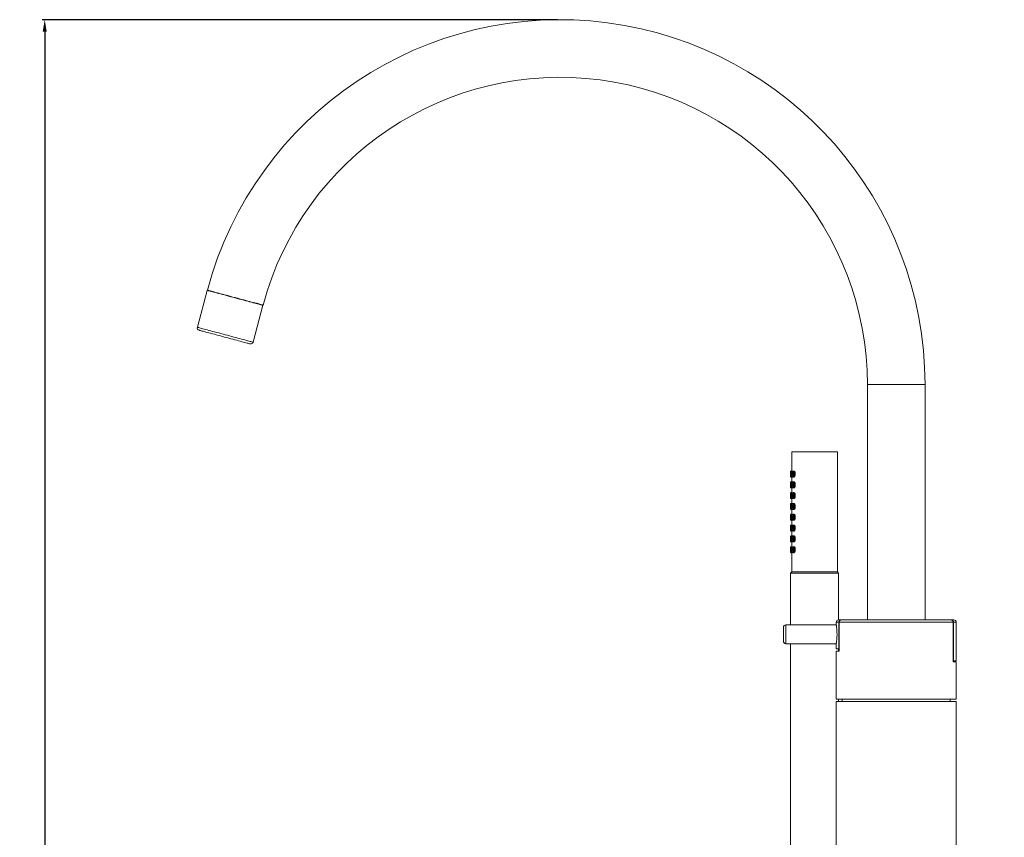
# Model space of a CAD drawing. Units: millimetres. Extents: x -361 to 799, y -315 to 1102.
# Drawn here: x -361 to 49, y 762 to 1102 of the extents above; entities that cross this region are included whole.
import ezdxf

# ---------------------------------------------------------------- set-up
doc = ezdxf.new("R2010")
doc.units = ezdxf.units.MM
doc.header["$PDSIZE"] = -1
doc.dimstyles.new('ISO-25', dxfattribs={"dimtxt": 2.5, "dimasz": 2.5, "dimexe": 1.25, "dimexo": 0.625, "dimtad": 1, "dimtxsty": 'Standard', "dimcen": 2.5, "dimadec": 0, "dimazin": 0, "dimtfac": 1, "dimtmove": 0, "dimatfit": 3, "dimfxl": 0, "dimarcsym": 0})

# ---------------------------------------------------------------- blocks, each defined once
blk = doc.blocks.new('*D9')
at = {"color": 0, "lineweight": -2}
for p, q in [((-137.03, 1102.16), (-351.56, 1102.16)), ((-350.56, 1097.16), (-350.56, 621.6)), ((-350.56, 137.16), (-350.56, 612.72)), ((47.97, 132.16), (-351.56, 132.16))]:
    blk.add_line(p, q, dxfattribs=at)
at = {"color": 0}
for points in [[(-349.73, 1097.16), (-351.4, 1097.16), (-350.56, 1102.16)], [(-351.4, 137.16), (-349.73, 137.16), (-350.56, 132.16)]]:
    blk.add_solid(points, dxfattribs=at)
at = {"layer": 'Defpoints', "color": 0}
for p in [(-136.03, 1102.16), (-350.56, 132.16), (48.97, 132.16)]:
    blk.add_point(p, dxfattribs=at)
at = {"color": 0, "insert": (-350.56, 617.16), "char_height": 5, "attachment_point": 5}
blk.add_mtext('970,00', dxfattribs=at)

msp = doc.modelspace()

# ---------------------------------------------------------------- linework, layer by layer
at = {"color": 7, "linetype": 'Continuous', "lineweight": 15}
for p, q in [((-282.875, 989.404), (-286.99, 974.046)), ((-282.849, 989.5), (-282.875, 989.404)), ((-263.808, 967.834), (-259.693, 983.192)), ((-259.693, 983.192), (-259.667, 983.289)), ((-8.029, 950.16), (-8.029, 852.16)), ((15.971, 852.16), (15.971, 950.16)), ((-39.529, 922.16), (-39.529, 914.144)), ((-39.529, 922.16), (-20.529, 922.16)), ((-20.529, 872.16), (-20.529, 922.16)), ((-40.029, 913.96), (-40.029, 911.86)), ((-39.527, 914.16), (-39.829, 914.16)), ((-39.829, 911.66), (-39.529, 911.66)), ((-39.529, 911.66), (-39.529, 909.644)), ((-38.637, 914.16), (-38.91, 914.16)), ((-38.91, 911.66), (-38.638, 911.66)), ((-40.029, 909.46), (-40.029, 907.36)), ((-39.527, 909.66), (-39.829, 909.66)), ((-39.829, 907.16), (-39.529, 907.16)), ((-39.529, 907.16), (-39.529, 905.144)), ((-38.637, 909.66), (-38.91, 909.66)), ((-38.91, 907.16), (-38.638, 907.16)), ((-40.029, 904.96), (-40.029, 902.86)), ((-39.527, 905.16), (-39.829, 905.16)), ((-39.829, 902.66), (-39.529, 902.66)), ((-39.529, 902.66), (-39.529, 900.644)), ((-38.637, 905.16), (-38.91, 905.16)), ((-38.91, 902.66), (-38.638, 902.66)), ((-40.029, 900.46), (-40.029, 898.36)), ((-39.527, 900.66), (-39.829, 900.66)), ((-39.829, 898.16), (-39.529, 898.16)), ((-39.529, 898.16), (-39.529, 896.144)), ((-38.637, 900.66), (-38.91, 900.66)), ((-38.91, 898.16), (-38.638, 898.16)), ((-40.029, 895.96), (-40.029, 893.86)), ((-39.527, 896.16), (-39.829, 896.16)), ((-38.637, 896.16), (-38.91, 896.16)), ((-40.029, 891.46), (-40.029, 889.36)), ((-39.829, 893.66), (-39.529, 893.66)), ((-39.527, 891.66), (-39.829, 891.66)), ((-39.529, 893.66), (-39.529, 891.644)), ((-38.91, 893.66), (-38.638, 893.66)), ((-38.637, 891.66), (-38.91, 891.66)), ((-40.029, 886.96), (-40.029, 884.86)), ((-39.829, 889.16), (-39.529, 889.16)), ((-39.527, 887.16), (-39.829, 887.16)), ((-39.529, 889.16), (-39.529, 887.144)), ((-38.91, 889.16), (-38.638, 889.16)), ((-38.637, 887.16), (-38.91, 887.16)), ((-40.029, 882.46), (-40.029, 880.36)), ((-39.829, 884.66), (-39.529, 884.66)), ((-39.527, 882.66), (-39.829, 882.66)), ((-39.529, 884.66), (-39.529, 882.644)), ((-38.91, 884.66), (-38.638, 884.66)), ((-38.637, 882.66), (-38.91, 882.66)), ((-39.829, 880.16), (-39.529, 880.16)), ((-39.529, 880.16), (-39.529, 872.16)), ((-38.91, 880.16), (-38.638, 880.16)), ((-39.529, 872.16), (-40.029, 871.66)), ((-40.029, 871.66), (-40.029, 850.06)), ((-40.029, 871.66), (-20.029, 871.66)), ((-39.529, 872.16), (-20.529, 872.16)), ((-20.029, 871.66), (-20.529, 872.16)), ((-20.029, 852.16), (-20.029, 871.66)), ((-43.029, 846.16), (-43.029, 849.06)), ((-20.988, 850.06), (-42.029, 850.06)), ((-21.029, 851.16), (-21.029, 850.307)), ((-20.029, 852.16), (-18.827, 852.16)), ((-19.877, 851.16), (-19.877, 840.16)), ((-19.797, 839.16), (-19.797, 851.16)), ((-18.827, 852.16), (-18.743, 852.16)), ((-18.743, 852.16), (26.686, 852.16)), ((26.686, 852.16), (26.769, 852.16)), ((26.769, 852.16), (27.971, 852.16)), ((27.74, 834.66), (27.74, 851.16)), ((27.82, 851.16), (27.82, 835.16)), ((28.971, 835.16), (28.971, 851.16)), ((-43.029, 843.26), (-43.029, 846.16)), ((-42.029, 842.26), (-20.989, 842.26)), ((-40.029, 842.26), (-40.029, 752.16)), ((-21.029, 842.024), (-21.029, 840.16)), ((-19.877, 840.16), (-21.029, 840.16)), ((-21.029, 839.16), (-21.029, 819.16)), ((-21.029, 839.16), (-19.797, 839.16)), ((-20.029, 839.16), (-20.029, 840.16)), ((-19.877, 840.16), (-19.797, 840.16)), ((27.82, 835.16), (27.74, 835.16)), ((28.971, 834.66), (27.74, 834.66)), ((27.82, 835.16), (28.971, 835.16)), ((28.971, 819.16), (28.971, 834.66)), ((-21.029, 819.16), (28.971, 819.16)), ((-21.029, 818.16), (-21.029, 736.16)), ((-21.029, 818.16), (28.971, 818.16)), ((-20.029, 818.16), (-20.029, 819.16)), ((-18.529, 819.16), (-18.529, 818.16)), ((26.471, 818.16), (26.471, 819.16)), ((28.971, 736.16), (28.971, 818.16))]:
    msp.add_line(p, q, dxfattribs=at)
at = {"color": 8, "linetype": 'Continuous', "lineweight": 0}
for p, q in [((-8.029, 950.16), (15.971, 950.16)), ((-39.829, 914.16), (-39.829, 911.66)), ((-39.829, 909.66), (-39.829, 907.16)), ((-39.829, 905.16), (-39.829, 902.66)), ((-39.829, 900.66), (-39.829, 898.16)), ((-39.829, 896.16), (-39.829, 893.66)), ((-39.829, 891.66), (-39.829, 889.16)), ((-39.829, 887.16), (-39.829, 884.66)), ((-39.829, 882.66), (-39.829, 880.16)), ((-42.029, 850.06), (-42.029, 846.16)), ((-19.877, 851.16), (-21.029, 851.16)), ((27.74, 851.16), (-19.797, 851.16)), ((28.971, 851.16), (27.82, 851.16)), ((-42.029, 846.16), (-42.029, 842.26))]:
    msp.add_line(p, q, dxfattribs=at)
at = {"color": 8, "linetype": 'Continuous', "lineweight": 0, "flags": 128}
for points in [[(-282.875, 989.404), (-282.84, 989.394), (-282.733, 989.366), (-282.555, 989.318), (-282.308, 989.252), (-281.993, 989.167), (-281.612, 989.065), (-281.167, 988.946), (-280.662, 988.811), (-280.098, 988.66), (-279.48, 988.494), (-278.812, 988.315), (-278.097, 988.124), (-277.34, 987.921), (-276.546, 987.708), (-275.72, 987.487), (-274.866, 987.258), (-273.99, 987.023), (-273.097, 986.784), (-272.194, 986.542), (-271.284, 986.298), (-270.375, 986.054), (-269.471, 985.812), (-268.578, 985.573), (-267.702, 985.338), (-266.848, 985.109), (-266.022, 984.888), (-265.228, 984.675), (-264.471, 984.472), (-263.756, 984.281), (-263.088, 984.102), (-262.47, 983.936), (-261.907, 983.785), (-261.401, 983.65), (-260.956, 983.531), (-260.575, 983.429), (-260.26, 983.344), (-260.013, 983.278), (-259.836, 983.23), (-259.729, 983.202), (-259.693, 983.192)], [(-259.667, 983.289), (-259.703, 983.298), (-259.81, 983.327), (-259.987, 983.375), (-260.234, 983.441), (-260.549, 983.525), (-260.93, 983.627), (-261.375, 983.746), (-261.881, 983.882), (-262.444, 984.033), (-263.062, 984.198), (-263.73, 984.378), (-264.445, 984.569), (-265.202, 984.772), (-265.996, 984.985), (-266.823, 985.206), (-267.676, 985.435), (-268.552, 985.67), (-269.445, 985.909), (-270.349, 986.151), (-271.258, 986.395), (-272.168, 986.638), (-273.072, 986.88), (-273.964, 987.12), (-274.84, 987.354), (-275.694, 987.583), (-276.52, 987.805), (-277.315, 988.017), (-278.071, 988.22), (-278.786, 988.412), (-279.454, 988.591), (-280.072, 988.756), (-280.636, 988.907), (-281.141, 989.043), (-281.586, 989.162), (-281.967, 989.264), (-282.282, 989.348), (-282.529, 989.415), (-282.707, 989.462), (-282.814, 989.491), (-282.849, 989.5)], [(-286.99, 974.046), (-286.955, 974.036), (-286.848, 974.007), (-286.67, 973.96), (-286.423, 973.894), (-286.108, 973.809), (-285.727, 973.707), (-285.282, 973.588), (-284.777, 973.452), (-284.213, 973.302), (-283.596, 973.136), (-282.927, 972.957), (-282.212, 972.765), (-281.456, 972.563), (-280.662, 972.35), (-279.835, 972.128), (-278.981, 971.9), (-278.105, 971.665), (-277.213, 971.426), (-276.309, 971.183), (-275.399, 970.94), (-274.49, 970.696), (-273.586, 970.454), (-272.693, 970.215), (-271.818, 969.98), (-270.964, 969.751), (-270.137, 969.53), (-269.343, 969.317), (-268.586, 969.114), (-267.872, 968.923), (-267.203, 968.744), (-266.585, 968.578), (-266.022, 968.427), (-265.516, 968.292), (-265.072, 968.172), (-264.691, 968.07), (-264.376, 967.986), (-264.129, 967.92), (-263.951, 967.872), (-263.844, 967.844), (-263.808, 967.834)], [(-39.535, 912.91), (-39.519, 913.193), (-39.471, 913.455), (-39.395, 913.677), (-39.296, 913.842), (-39.182, 913.938), (-39.061, 913.957), (-38.943, 913.899), (-38.836, 913.768), (-38.747, 913.573), (-38.685, 913.328), (-38.652, 913.053), (-38.652, 912.767), (-38.685, 912.492), (-38.747, 912.247), (-38.836, 912.052), (-38.943, 911.921), (-39.061, 911.862), (-39.182, 911.882), (-39.296, 911.978), (-39.395, 912.143), (-39.471, 912.364), (-39.519, 912.627), (-39.535, 912.91)], [(-38.911, 914.16), (-38.811, 914.138), (-38.686, 914.041), (-38.574, 913.873), (-38.483, 913.645), (-38.419, 913.37), (-38.386, 913.067), (-38.386, 912.753), (-38.419, 912.45), (-38.483, 912.175), (-38.574, 911.947), (-38.686, 911.779), (-38.811, 911.682), (-38.912, 911.66)], [(-39.535, 908.41), (-39.519, 908.693), (-39.471, 908.956), (-39.395, 909.177), (-39.296, 909.342), (-39.182, 909.438), (-39.061, 909.458), (-38.943, 909.399), (-38.836, 909.268), (-38.747, 909.073), (-38.685, 908.828), (-38.652, 908.553), (-38.652, 908.267), (-38.685, 907.992), (-38.747, 907.747), (-38.836, 907.552), (-38.943, 907.421), (-39.061, 907.362), (-39.182, 907.382), (-39.296, 907.478), (-39.395, 907.643), (-39.471, 907.864), (-39.519, 908.127), (-39.535, 908.41)], [(-38.911, 909.66), (-38.811, 909.638), (-38.686, 909.541), (-38.574, 909.373), (-38.483, 909.145), (-38.419, 908.87), (-38.386, 908.567), (-38.386, 908.253), (-38.419, 907.95), (-38.483, 907.675), (-38.574, 907.447), (-38.686, 907.279), (-38.811, 907.182), (-38.912, 907.16)], [(-39.535, 903.91), (-39.519, 904.193), (-39.471, 904.455), (-39.395, 904.677), (-39.296, 904.842), (-39.182, 904.938), (-39.061, 904.957), (-38.943, 904.899), (-38.836, 904.768), (-38.747, 904.573), (-38.685, 904.328), (-38.652, 904.053), (-38.652, 903.767), (-38.685, 903.492), (-38.747, 903.247), (-38.836, 903.052), (-38.943, 902.921), (-39.061, 902.862), (-39.182, 902.882), (-39.296, 902.978), (-39.395, 903.143), (-39.471, 903.364), (-39.519, 903.627), (-39.535, 903.91)], [(-38.911, 905.16), (-38.811, 905.138), (-38.686, 905.041), (-38.574, 904.873), (-38.483, 904.645), (-38.419, 904.37), (-38.386, 904.067), (-38.386, 903.753), (-38.419, 903.45), (-38.483, 903.175), (-38.574, 902.947), (-38.686, 902.779), (-38.811, 902.682), (-38.912, 902.66)], [(-39.535, 899.41), (-39.519, 899.693), (-39.471, 899.956), (-39.395, 900.177), (-39.296, 900.342), (-39.182, 900.438), (-39.061, 900.458), (-38.943, 900.399), (-38.836, 900.268), (-38.747, 900.073), (-38.685, 899.828), (-38.652, 899.553), (-38.652, 899.267), (-38.685, 898.992), (-38.747, 898.747), (-38.836, 898.552), (-38.943, 898.421), (-39.061, 898.362), (-39.182, 898.382), (-39.296, 898.478), (-39.395, 898.643), (-39.471, 898.864), (-39.519, 899.127), (-39.535, 899.41)], [(-38.911, 900.66), (-38.811, 900.638), (-38.686, 900.541), (-38.574, 900.373), (-38.483, 900.145), (-38.419, 899.87), (-38.386, 899.567), (-38.386, 899.253), (-38.419, 898.95), (-38.483, 898.675), (-38.574, 898.447), (-38.686, 898.279), (-38.811, 898.182), (-38.912, 898.16)], [(-39.535, 894.91), (-39.519, 895.193), (-39.471, 895.456), (-39.395, 895.677), (-39.296, 895.842), (-39.182, 895.938), (-39.061, 895.958), (-38.943, 895.899), (-38.836, 895.768), (-38.747, 895.573), (-38.685, 895.328), (-38.652, 895.053), (-38.652, 894.767), (-38.685, 894.492), (-38.747, 894.247), (-38.836, 894.052), (-38.943, 893.921), (-39.061, 893.862), (-39.182, 893.882), (-39.296, 893.978), (-39.395, 894.143), (-39.471, 894.364), (-39.519, 894.627), (-39.535, 894.91)], [(-38.911, 896.16), (-38.811, 896.138), (-38.686, 896.041), (-38.574, 895.873), (-38.483, 895.645), (-38.419, 895.37), (-38.386, 895.067), (-38.386, 894.753), (-38.419, 894.45), (-38.483, 894.175), (-38.574, 893.947), (-38.686, 893.779), (-38.811, 893.682), (-38.912, 893.66)], [(-39.535, 890.41), (-39.519, 890.693), (-39.471, 890.956), (-39.395, 891.177), (-39.296, 891.342), (-39.182, 891.438), (-39.061, 891.458), (-38.943, 891.399), (-38.836, 891.268), (-38.747, 891.073), (-38.685, 890.828), (-38.652, 890.553), (-38.652, 890.267), (-38.685, 889.992), (-38.747, 889.747), (-38.836, 889.552), (-38.943, 889.421), (-39.061, 889.362), (-39.182, 889.382), (-39.296, 889.478), (-39.395, 889.643), (-39.471, 889.864), (-39.519, 890.127), (-39.535, 890.41)], [(-38.911, 891.66), (-38.811, 891.638), (-38.686, 891.541), (-38.574, 891.373), (-38.483, 891.145), (-38.419, 890.87), (-38.386, 890.567), (-38.386, 890.253), (-38.419, 889.95), (-38.483, 889.675), (-38.574, 889.447), (-38.686, 889.279), (-38.811, 889.182), (-38.912, 889.16)], [(-39.535, 885.91), (-39.519, 886.193), (-39.471, 886.456), (-39.395, 886.677), (-39.296, 886.842), (-39.182, 886.938), (-39.061, 886.958), (-38.943, 886.899), (-38.836, 886.768), (-38.747, 886.573), (-38.685, 886.328), (-38.652, 886.053), (-38.652, 885.767), (-38.685, 885.492), (-38.747, 885.247), (-38.836, 885.052), (-38.943, 884.921), (-39.061, 884.862), (-39.182, 884.882), (-39.296, 884.978), (-39.395, 885.143), (-39.471, 885.364), (-39.519, 885.627), (-39.535, 885.91)], [(-38.911, 887.16), (-38.811, 887.138), (-38.686, 887.041), (-38.574, 886.873), (-38.483, 886.645), (-38.419, 886.37), (-38.386, 886.067), (-38.386, 885.753), (-38.419, 885.45), (-38.483, 885.175), (-38.574, 884.947), (-38.686, 884.779), (-38.811, 884.682), (-38.912, 884.66)], [(-39.535, 881.41), (-39.519, 881.693), (-39.471, 881.956), (-39.395, 882.177), (-39.296, 882.342), (-39.182, 882.438), (-39.061, 882.458), (-38.943, 882.399), (-38.836, 882.268), (-38.747, 882.073), (-38.685, 881.828), (-38.652, 881.553), (-38.652, 881.267), (-38.685, 880.992), (-38.747, 880.747), (-38.836, 880.552), (-38.943, 880.421), (-39.061, 880.362), (-39.182, 880.382), (-39.296, 880.478), (-39.395, 880.643), (-39.471, 880.864), (-39.519, 881.127), (-39.535, 881.41)], [(-38.911, 882.66), (-38.811, 882.638), (-38.686, 882.541), (-38.574, 882.373), (-38.483, 882.145), (-38.419, 881.87), (-38.386, 881.567), (-38.386, 881.253), (-38.419, 880.95), (-38.483, 880.675), (-38.574, 880.447), (-38.686, 880.279), (-38.811, 880.182), (-38.912, 880.16)]]:
    msp.add_lwpolyline(points, dxfattribs=at)
at = {"color": 7, "linetype": 'Continuous', "lineweight": 15, "flags": 128}
for points in [[(-265.033, 967.127), (-265.069, 967.137), (-265.178, 967.166), (-265.358, 967.214), (-265.609, 967.281), (-265.928, 967.367), (-266.314, 967.47), (-266.763, 967.59), (-267.273, 967.727), (-267.841, 967.879), (-268.462, 968.046), (-269.132, 968.225), (-269.847, 968.417), (-270.601, 968.619), (-271.39, 968.83), (-272.208, 969.049), (-273.05, 969.275), (-273.909, 969.505), (-274.781, 969.739), (-275.658, 969.974), (-276.536, 970.209), (-277.407, 970.442), (-278.266, 970.673), (-279.108, 970.898), (-279.926, 971.118), (-280.715, 971.329), (-281.47, 971.531), (-282.184, 971.723), (-282.854, 971.902), (-283.475, 972.068), (-284.043, 972.221), (-284.553, 972.357), (-285.003, 972.478), (-285.388, 972.581), (-285.708, 972.667), (-285.958, 972.734), (-286.138, 972.782), (-286.247, 972.811), (-286.283, 972.821)], [(-39.303, 912.91), (-39.287, 913.101), (-39.241, 913.264), (-39.173, 913.372), (-39.092, 913.41), (-39.011, 913.372), (-38.942, 913.264), (-38.896, 913.101), (-38.88, 912.91), (-38.896, 912.719), (-38.942, 912.556), (-39.011, 912.448), (-39.092, 912.41), (-39.173, 912.448), (-39.241, 912.556), (-39.287, 912.719), (-39.303, 912.91)], [(-39.303, 908.41), (-39.287, 908.601), (-39.241, 908.764), (-39.173, 908.872), (-39.092, 908.91), (-39.011, 908.872), (-38.942, 908.764), (-38.896, 908.601), (-38.88, 908.41), (-38.896, 908.219), (-38.942, 908.056), (-39.011, 907.948), (-39.092, 907.91), (-39.173, 907.948), (-39.241, 908.056), (-39.287, 908.219), (-39.303, 908.41)], [(-39.303, 903.91), (-39.287, 904.101), (-39.241, 904.264), (-39.173, 904.372), (-39.092, 904.41), (-39.011, 904.372), (-38.942, 904.264), (-38.896, 904.101), (-38.88, 903.91), (-38.896, 903.719), (-38.942, 903.556), (-39.011, 903.448), (-39.092, 903.41), (-39.173, 903.448), (-39.241, 903.556), (-39.287, 903.719), (-39.303, 903.91)], [(-39.303, 899.41), (-39.287, 899.601), (-39.241, 899.764), (-39.173, 899.872), (-39.092, 899.91), (-39.011, 899.872), (-38.942, 899.764), (-38.896, 899.601), (-38.88, 899.41), (-38.896, 899.219), (-38.942, 899.056), (-39.011, 898.948), (-39.092, 898.91), (-39.173, 898.948), (-39.241, 899.056), (-39.287, 899.219), (-39.303, 899.41)], [(-39.303, 894.91), (-39.287, 895.101), (-39.241, 895.264), (-39.173, 895.372), (-39.092, 895.41), (-39.011, 895.372), (-38.942, 895.264), (-38.896, 895.101), (-38.88, 894.91), (-38.896, 894.719), (-38.942, 894.556), (-39.011, 894.448), (-39.092, 894.41), (-39.173, 894.448), (-39.241, 894.556), (-39.287, 894.719), (-39.303, 894.91)], [(-39.303, 890.41), (-39.287, 890.601), (-39.241, 890.764), (-39.173, 890.872), (-39.092, 890.91), (-39.011, 890.872), (-38.942, 890.764), (-38.896, 890.601), (-38.88, 890.41), (-38.896, 890.219), (-38.942, 890.056), (-39.011, 889.948), (-39.092, 889.91), (-39.173, 889.948), (-39.241, 890.056), (-39.287, 890.219), (-39.303, 890.41)], [(-39.303, 885.91), (-39.287, 886.101), (-39.241, 886.263), (-39.173, 886.372), (-39.092, 886.41), (-39.011, 886.372), (-38.942, 886.263), (-38.896, 886.101), (-38.88, 885.91), (-38.896, 885.719), (-38.942, 885.556), (-39.011, 885.448), (-39.092, 885.41), (-39.173, 885.448), (-39.241, 885.556), (-39.287, 885.719), (-39.303, 885.91)], [(-39.303, 881.41), (-39.287, 881.601), (-39.241, 881.764), (-39.173, 881.872), (-39.092, 881.91), (-39.011, 881.872), (-38.942, 881.764), (-38.896, 881.601), (-38.88, 881.41), (-38.896, 881.219), (-38.942, 881.056), (-39.011, 880.948), (-39.092, 880.91), (-39.173, 880.948), (-39.241, 881.056), (-39.287, 881.219), (-39.303, 881.41)]]:
    msp.add_lwpolyline(points, dxfattribs=at)
at = {"color": 7, "linetype": 'Continuous', "lineweight": 15}
for centre, radius, start, end in [((-136.029, 950.16), 152, 0, 165), ((-136.029, 950.16), 128, 0, 165), ((-286.025, 973.787), 1, 165, 255), ((-264.774, 968.093), 1, 255, 345), ((-39.829, 913.96), 0.2, 90, 180), ((-39.829, 911.86), 0.2, 180, 270), ((-39.829, 909.46), 0.2, 90, 180), ((-39.829, 907.36), 0.2, 180, 270), ((-39.829, 904.96), 0.2, 90, 180), ((-39.829, 902.86), 0.2, 180, 270), ((-39.829, 900.46), 0.2, 90, 180), ((-39.829, 898.36), 0.2, 180, 270), ((-39.829, 895.96), 0.2, 90, 180), ((-39.829, 893.86), 0.2, 180, 270), ((-39.829, 891.46), 0.2, 90, 180), ((-39.829, 889.36), 0.2, 180, 270), ((-39.829, 886.96), 0.2, 90, 180), ((-39.829, 884.86), 0.2, 180, 270), ((-39.829, 882.46), 0.2, 90, 180), ((-39.829, 880.36), 0.2, 180, 270), ((-42.029, 849.06), 1, 90, 180), ((-20.029, 851.16), 1, 90, 180), ((27.971, 851.16), 1, 0, 90), ((-42.029, 843.26), 1, 180, 270)]:
    msp.add_arc(centre, radius, start, end, dxfattribs=at)
for points, knots in [([(-38.91, 914.154), (-38.953, 914.152), (-39.049, 914.148), (-39.179, 914.068), (-39.298, 913.944), (-39.4, 913.767), (-39.481, 913.537), (-39.535, 913.27), (-39.553, 913.055), (-39.554, 912.935), (-39.554, 912.91)], [0, 0, 0, 0, 0.09859143, 0.21970151, 0.34790491, 0.49410748, 0.6515219, 0.80671268, 0.95960313, 1, 1, 1, 1]), ([(-39.554, 912.91), (-39.553, 912.86), (-39.551, 912.716), (-39.524, 912.481), (-39.464, 912.223), (-39.374, 911.997), (-39.259, 911.823), (-39.122, 911.713), (-39.001, 911.658), (-38.932, 911.666), (-38.913, 911.668)], [0, 0, 0, 0, 0.0799616, 0.2322908, 0.3861537, 0.5430835, 0.7058525, 0.8377496, 0.9579527, 1, 1, 1, 1]), ([(-39.469, 912.272), (-39.472, 912.226), (-39.482, 912.054), (-39.506, 911.84), (-39.526, 911.682), (-39.528, 911.666), (-39.529, 911.66)], [0, 0, 0, 0, 0.1200857, 0.4478947, 0.7769012, 1, 1, 1, 1]), ([(-39.527, 914.144), (-39.527, 914.145), (-39.527, 914.146), (-39.507, 913.985), (-39.483, 913.775), (-39.472, 913.6), (-39.469, 913.551)], [0, 0, 0, 0, 0.2161343, 0.5423984, 0.8705309, 1, 1, 1, 1]), ([(-38.636, 914.144), (-38.617, 914.149), (-38.541, 914.166), (-38.393, 914.052), (-38.222, 913.815), (-38.092, 913.466), (-38.027, 913.056), (-38.04, 912.63), (-38.126, 912.237), (-38.273, 911.915), (-38.451, 911.72), (-38.582, 911.636), (-38.638, 911.66), (-38.638, 911.661)], [0, 0, 0, 0, 0.0355002, 0.1419224, 0.2486739, 0.3562247, 0.4638231, 0.5706123, 0.6770162, 0.7840342, 0.8917334, 0.9991027, 1, 1, 1, 1]), ([(-38.91, 909.654), (-38.953, 909.652), (-39.049, 909.648), (-39.179, 909.568), (-39.298, 909.444), (-39.4, 909.267), (-39.481, 909.037), (-39.535, 908.77), (-39.553, 908.555), (-39.554, 908.435), (-39.554, 908.41)], [0, 0, 0, 0, 0.0985951, 0.2196961, 0.347901, 0.4941053, 0.6515471, 0.8067104, 0.9596027, 1, 1, 1, 1]), ([(-39.554, 908.41), (-39.553, 908.36), (-39.551, 908.216), (-39.524, 907.981), (-39.464, 907.723), (-39.374, 907.497), (-39.259, 907.323), (-39.122, 907.212), (-39.001, 907.158), (-38.932, 907.166), (-38.913, 907.168)], [0, 0, 0, 0, 0.0799606, 0.232319, 0.3861514, 0.5431037, 0.7058511, 0.8377604, 0.9579548, 1, 1, 1, 1]), ([(-39.469, 907.772), (-39.472, 907.726), (-39.482, 907.554), (-39.506, 907.34), (-39.526, 907.182), (-39.528, 907.166), (-39.529, 907.16)], [0, 0, 0, 0, 0.1200477, 0.4478641, 0.7768961, 1, 1, 1, 1]), ([(-39.527, 909.644), (-39.527, 909.645), (-39.527, 909.645), (-39.507, 909.485), (-39.483, 909.274), (-39.472, 909.1), (-39.469, 909.051)], [0, 0, 0, 0, 0.21613629, 0.54239956, 0.87053122, 1, 1, 1, 1]), ([(-38.636, 909.644), (-38.617, 909.649), (-38.541, 909.666), (-38.393, 909.552), (-38.222, 909.315), (-38.092, 908.966), (-38.027, 908.556), (-38.04, 908.13), (-38.126, 907.737), (-38.273, 907.415), (-38.451, 907.22), (-38.582, 907.136), (-38.638, 907.16), (-38.638, 907.161)], [0, 0, 0, 0, 0.0354994, 0.141922, 0.248665, 0.3562161, 0.4638149, 0.5706044, 0.6770087, 0.7840384, 0.8917305, 0.9991027, 1, 1, 1, 1]), ([(-38.91, 905.154), (-38.953, 905.152), (-39.049, 905.148), (-39.179, 905.068), (-39.298, 904.944), (-39.4, 904.767), (-39.481, 904.537), (-39.535, 904.27), (-39.553, 904.055), (-39.554, 903.935), (-39.554, 903.91)], [0, 0, 0, 0, 0.09859143, 0.21970151, 0.34790491, 0.49410748, 0.6515219, 0.80671268, 0.95960313, 1, 1, 1, 1]), ([(-39.554, 903.91), (-39.553, 903.86), (-39.551, 903.716), (-39.524, 903.481), (-39.464, 903.223), (-39.374, 902.997), (-39.259, 902.823), (-39.122, 902.713), (-39.001, 902.658), (-38.932, 902.666), (-38.913, 902.668)], [0, 0, 0, 0, 0.0799616, 0.2322908, 0.3861537, 0.5430835, 0.7058525, 0.8377496, 0.9579527, 1, 1, 1, 1]), ([(-39.469, 903.272), (-39.472, 903.226), (-39.482, 903.054), (-39.506, 902.84), (-39.526, 902.682), (-39.528, 902.666), (-39.529, 902.66)], [0, 0, 0, 0, 0.1200873, 0.44786945, 0.77689827, 1, 1, 1, 1]), ([(-39.527, 905.144), (-39.527, 905.145), (-39.527, 905.146), (-39.507, 904.985), (-39.483, 904.774), (-39.472, 904.6), (-39.469, 904.551)], [0, 0, 0, 0, 0.2161343, 0.5423984, 0.8705309, 1, 1, 1, 1]), ([(-38.636, 905.144), (-38.617, 905.149), (-38.541, 905.166), (-38.393, 905.052), (-38.222, 904.815), (-38.092, 904.466), (-38.027, 904.056), (-38.04, 903.63), (-38.126, 903.237), (-38.273, 902.915), (-38.451, 902.72), (-38.582, 902.636), (-38.638, 902.66), (-38.638, 902.661)], [0, 0, 0, 0, 0.0355002, 0.1419228, 0.2486745, 0.3562256, 0.4638243, 0.5706139, 0.677004, 0.7840336, 0.8917332, 0.9991027, 1, 1, 1, 1]), ([(-38.91, 900.654), (-38.953, 900.652), (-39.049, 900.648), (-39.179, 900.568), (-39.298, 900.444), (-39.4, 900.267), (-39.481, 900.037), (-39.535, 899.77), (-39.553, 899.555), (-39.554, 899.435), (-39.554, 899.41)], [0, 0, 0, 0, 0.0985951, 0.2196961, 0.347901, 0.4941053, 0.6515471, 0.8067104, 0.9596027, 1, 1, 1, 1]), ([(-39.554, 899.41), (-39.553, 899.36), (-39.551, 899.216), (-39.524, 898.981), (-39.464, 898.723), (-39.374, 898.497), (-39.259, 898.323), (-39.122, 898.212), (-39.001, 898.158), (-38.932, 898.166), (-38.913, 898.168)], [0, 0, 0, 0, 0.079961, 0.2323201, 0.3861533, 0.5430819, 0.7058496, 0.8377596, 0.9579546, 1, 1, 1, 1]), ([(-39.469, 898.772), (-39.472, 898.726), (-39.482, 898.554), (-39.506, 898.34), (-39.526, 898.182), (-39.528, 898.166), (-39.529, 898.16)], [0, 0, 0, 0, 0.1200477, 0.4478641, 0.7768961, 1, 1, 1, 1]), ([(-39.527, 900.644), (-39.527, 900.645), (-39.527, 900.645), (-39.507, 900.485), (-39.483, 900.274), (-39.472, 900.1), (-39.469, 900.051)], [0, 0, 0, 0, 0.2161451, 0.5424216, 0.8705667, 1, 1, 1, 1]), ([(-38.636, 900.644), (-38.617, 900.649), (-38.541, 900.666), (-38.393, 900.552), (-38.222, 900.315), (-38.092, 899.966), (-38.027, 899.556), (-38.04, 899.13), (-38.126, 898.737), (-38.273, 898.415), (-38.451, 898.219), (-38.582, 898.139), (-38.638, 898.16), (-38.638, 898.161)], [0, 0, 0, 0, 0.0354997, 0.1419233, 0.2486672, 0.3562194, 0.4638191, 0.5706096, 0.6770148, 0.7840341, 0.8917346, 0.9991052, 1, 1, 1, 1]), ([(-38.91, 896.154), (-38.953, 896.152), (-39.049, 896.148), (-39.179, 896.068), (-39.298, 895.944), (-39.4, 895.767), (-39.481, 895.537), (-39.535, 895.27), (-39.553, 895.055), (-39.554, 894.935), (-39.554, 894.91)], [0, 0, 0, 0, 0.0985945, 0.2197084, 0.3479159, 0.494123, 0.6515424, 0.8067381, 0.9596019, 1, 1, 1, 1]), ([(-39.554, 894.91), (-39.553, 894.86), (-39.551, 894.716), (-39.524, 894.481), (-39.464, 894.223), (-39.374, 893.997), (-39.259, 893.823), (-39.122, 893.713), (-39.001, 893.658), (-38.932, 893.666), (-38.913, 893.668)], [0, 0, 0, 0, 0.079991, 0.2323154, 0.3861734, 0.5430981, 0.7058619, 0.8377548, 0.9579541, 1, 1, 1, 1]), ([(-39.469, 894.272), (-39.472, 894.226), (-39.482, 894.054), (-39.506, 893.84), (-39.526, 893.682), (-39.528, 893.666), (-39.529, 893.66)], [0, 0, 0, 0, 0.1200873, 0.44786945, 0.77689827, 1, 1, 1, 1]), ([(-39.527, 896.144), (-39.527, 896.145), (-39.527, 896.146), (-39.507, 895.985), (-39.483, 895.774), (-39.472, 895.6), (-39.469, 895.551)], [0, 0, 0, 0, 0.21613629, 0.54239956, 0.87053122, 1, 1, 1, 1]), ([(-38.636, 896.144), (-38.617, 896.149), (-38.541, 896.166), (-38.393, 896.052), (-38.222, 895.815), (-38.092, 895.466), (-38.027, 895.056), (-38.04, 894.63), (-38.126, 894.237), (-38.273, 893.915), (-38.451, 893.72), (-38.582, 893.636), (-38.638, 893.66), (-38.638, 893.661)], [0, 0, 0, 0, 0.0355002, 0.1419228, 0.2486745, 0.3562256, 0.4638243, 0.5706139, 0.677004, 0.7840336, 0.8917332, 0.9991027, 1, 1, 1, 1]), ([(-38.91, 891.654), (-38.953, 891.652), (-39.049, 891.648), (-39.179, 891.568), (-39.298, 891.444), (-39.4, 891.267), (-39.481, 891.037), (-39.535, 890.77), (-39.553, 890.555), (-39.554, 890.435), (-39.554, 890.41)], [0, 0, 0, 0, 0.0985951, 0.2196961, 0.347901, 0.4941053, 0.6515471, 0.8067104, 0.9596027, 1, 1, 1, 1]), ([(-39.554, 890.41), (-39.553, 890.36), (-39.551, 890.216), (-39.524, 889.981), (-39.464, 889.723), (-39.374, 889.497), (-39.259, 889.323), (-39.122, 889.212), (-39.001, 889.158), (-38.932, 889.166), (-38.913, 889.168)], [0, 0, 0, 0, 0.0799612, 0.2322896, 0.3861518, 0.5430807, 0.7058488, 0.8377592, 0.9579545, 1, 1, 1, 1]), ([(-39.469, 889.772), (-39.472, 889.726), (-39.482, 889.554), (-39.506, 889.34), (-39.526, 889.182), (-39.528, 889.166), (-39.529, 889.16)], [0, 0, 0, 0, 0.1200483, 0.4478665, 0.7769002, 1, 1, 1, 1]), ([(-39.527, 891.644), (-39.527, 891.645), (-39.527, 891.645), (-39.507, 891.485), (-39.483, 891.274), (-39.472, 891.1), (-39.469, 891.051)], [0, 0, 0, 0, 0.2161451, 0.5424216, 0.8705667, 1, 1, 1, 1]), ([(-38.636, 891.644), (-38.617, 891.649), (-38.541, 891.666), (-38.393, 891.552), (-38.222, 891.315), (-38.092, 890.966), (-38.027, 890.556), (-38.04, 890.13), (-38.126, 889.737), (-38.273, 889.415), (-38.451, 889.219), (-38.582, 889.139), (-38.638, 889.16), (-38.638, 889.161)], [0, 0, 0, 0, 0.0354997, 0.1419233, 0.2486672, 0.3562194, 0.4638191, 0.5706096, 0.6770148, 0.7840341, 0.8917346, 0.9991052, 1, 1, 1, 1]), ([(-38.91, 887.154), (-38.953, 887.152), (-39.049, 887.148), (-39.179, 887.068), (-39.298, 886.944), (-39.4, 886.767), (-39.481, 886.537), (-39.535, 886.27), (-39.553, 886.055), (-39.554, 885.935), (-39.554, 885.91)], [0, 0, 0, 0, 0.0985945, 0.2197084, 0.3479159, 0.494123, 0.6515424, 0.8067381, 0.9596019, 1, 1, 1, 1]), ([(-39.554, 885.91), (-39.553, 885.86), (-39.551, 885.716), (-39.524, 885.481), (-39.464, 885.223), (-39.374, 884.997), (-39.259, 884.823), (-39.122, 884.713), (-39.001, 884.658), (-38.932, 884.666), (-38.913, 884.668)], [0, 0, 0, 0, 0.0799914, 0.2323163, 0.3861464, 0.5430963, 0.7058607, 0.8377541, 0.9579539, 1, 1, 1, 1]), ([(-39.527, 887.144), (-39.527, 887.145), (-39.527, 887.146), (-39.507, 886.985), (-39.483, 886.774), (-39.472, 886.6), (-39.469, 886.551)], [0, 0, 0, 0, 0.21613629, 0.54239956, 0.87053122, 1, 1, 1, 1]), ([(-38.636, 887.144), (-38.617, 887.149), (-38.541, 887.166), (-38.393, 887.052), (-38.222, 886.815), (-38.092, 886.466), (-38.027, 886.056), (-38.04, 885.63), (-38.126, 885.237), (-38.273, 884.915), (-38.451, 884.72), (-38.582, 884.636), (-38.638, 884.66), (-38.638, 884.661)], [0, 0, 0, 0, 0.0355004, 0.1419235, 0.2486757, 0.3562273, 0.4638266, 0.5706166, 0.6770072, 0.7840374, 0.89173, 0.9991027, 1, 1, 1, 1]), ([(-38.91, 882.654), (-38.953, 882.652), (-39.049, 882.648), (-39.179, 882.568), (-39.298, 882.444), (-39.4, 882.267), (-39.481, 882.037), (-39.535, 881.77), (-39.553, 881.555), (-39.554, 881.435), (-39.554, 881.41)], [0, 0, 0, 0, 0.0985951, 0.2196961, 0.347901, 0.4941053, 0.6515471, 0.8067104, 0.9596027, 1, 1, 1, 1]), ([(-39.554, 881.41), (-39.553, 881.36), (-39.551, 881.216), (-39.524, 880.981), (-39.464, 880.723), (-39.374, 880.497), (-39.259, 880.323), (-39.122, 880.212), (-39.001, 880.158), (-38.932, 880.166), (-38.913, 880.168)], [0, 0, 0, 0, 0.0799612, 0.2322896, 0.3861518, 0.5430807, 0.7058488, 0.8377592, 0.9579545, 1, 1, 1, 1]), ([(-39.469, 885.272), (-39.472, 885.226), (-39.482, 885.054), (-39.506, 884.84), (-39.526, 884.682), (-39.528, 884.666), (-39.529, 884.66)], [0, 0, 0, 0, 0.1200873, 0.44786945, 0.77689827, 1, 1, 1, 1]), ([(-39.527, 882.644), (-39.527, 882.645), (-39.527, 882.645), (-39.507, 882.485), (-39.483, 882.274), (-39.472, 882.1), (-39.469, 882.051)], [0, 0, 0, 0, 0.2161451, 0.5424216, 0.8705667, 1, 1, 1, 1]), ([(-38.636, 882.644), (-38.617, 882.649), (-38.541, 882.666), (-38.393, 882.552), (-38.222, 882.315), (-38.092, 881.966), (-38.027, 881.556), (-38.04, 881.13), (-38.126, 880.737), (-38.273, 880.415), (-38.451, 880.219), (-38.582, 880.139), (-38.638, 880.16), (-38.638, 880.161)], [0, 0, 0, 0, 0.0355004, 0.1419276, 0.248671, 0.3562226, 0.4638218, 0.5706118, 0.6770164, 0.7840352, 0.8917351, 0.9991052, 1, 1, 1, 1]), ([(-39.469, 880.772), (-39.472, 880.726), (-39.482, 880.554), (-39.506, 880.34), (-39.526, 880.182), (-39.528, 880.166), (-39.529, 880.16)], [0, 0, 0, 0, 0.1200483, 0.4478665, 0.7769002, 1, 1, 1, 1]), ([(-21.026, 842.024), (-21.026, 842.023), (-21.027, 842.021), (-21.005, 842.151), (-20.968, 842.389), (-20.917, 842.739), (-20.86, 843.181), (-20.801, 843.713), (-20.748, 844.313), (-20.707, 844.972), (-20.684, 845.657), (-20.679, 846.36), (-20.695, 847.047), (-20.728, 847.714), (-20.775, 848.331), (-20.831, 848.895), (-20.89, 849.381), (-20.945, 849.78), (-20.991, 850.078), (-21.019, 850.254), (-21.031, 850.327), (-21.028, 850.308), (-21.028, 850.307)], [0, 0, 0, 0, 0.03475194, 0.08692591, 0.14060155, 0.19302592, 0.24693608, 0.29998129, 0.35455879, 0.40763578, 0.46229258, 0.51474594, 0.56874348, 0.62089268, 0.67453116, 0.72716059, 0.7812915, 0.83444433, 0.88915352, 0.94206118, 0.99654004, 1, 1, 1, 1]), ([(-18.827, 852.16), (-18.95, 852.148), (-19.195, 852.124), (-19.52, 851.938), (-19.757, 851.666), (-19.865, 851.388), (-19.874, 851.217), (-19.877, 851.16)], [0, 0, 0, 0, 0.2288107, 0.4578361, 0.6804831, 0.8924682, 1, 1, 1, 1]), ([(-19.797, 851.16), (-19.786, 851.268), (-19.765, 851.485), (-19.597, 851.775), (-19.348, 852), (-19.049, 852.137), (-18.838, 852.153), (-18.743, 852.16)], [0, 0, 0, 0, 0.2012555, 0.4023333, 0.6075516, 0.8224541, 1, 1, 1, 1]), ([(26.686, 852.16), (26.809, 852.148), (27.057, 852.124), (27.384, 851.937), (27.621, 851.664), (27.728, 851.386), (27.737, 851.216), (27.74, 851.16)], [0, 0, 0, 0, 0.2298789, 0.4599924, 0.6831958, 0.8948761, 1, 1, 1, 1]), ([(27.82, 851.16), (27.809, 851.269), (27.787, 851.486), (27.619, 851.776), (27.37, 852.002), (27.072, 852.137), (26.863, 852.153), (26.769, 852.16)], [0, 0, 0, 0, 0.2021146, 0.4040704, 0.6099536, 0.8248782, 1, 1, 1, 1])]:
    msp.add_open_spline(points, degree=3, knots=knots, dxfattribs=at)

# ---------------------------------------------------------------- dimensions: what is measured, and where the dimension line sits
dim = msp.add_linear_dim(base=(-350.563, 132.16), p1=(-136.029, 1102.16), p2=(48.971, 132.16), angle=90, dimstyle='ISO-25', override={"dimtxt": 5, "dimasz": 5, "dimexe": 1, "dimexo": 1, "dimgap": 1.524, "dimtih": 1, "dimtoh": 1, "dimlfac": 1, "dimzin": 0, "dimadec": 2, "dimtzin": 0})
dim.commit()
dim.dimension.update_dxf_attribs({"geometry": '*D9', "text_midpoint": (-350.563, 617.16)})

doc.saveas('drawing.dxf')
